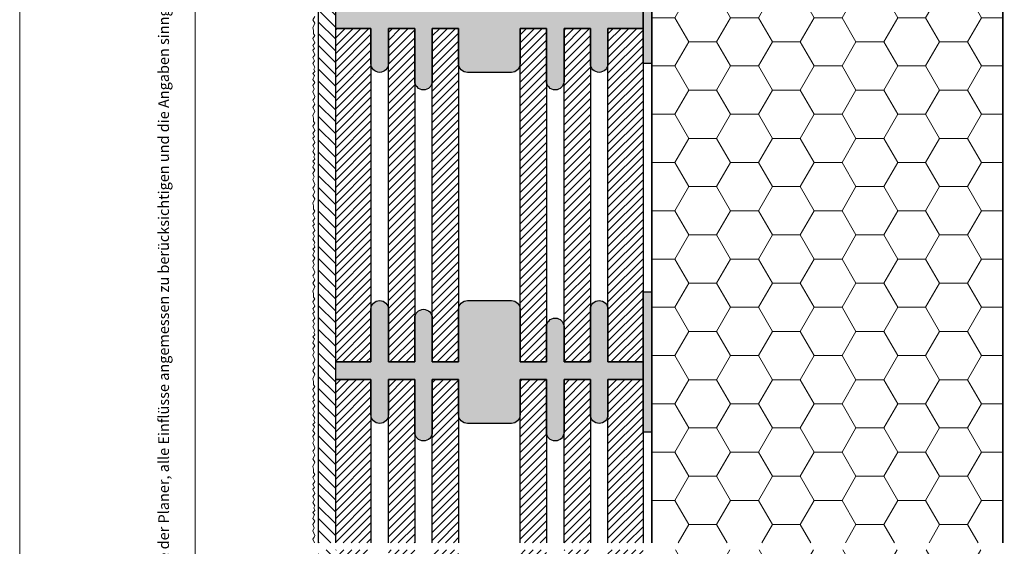
# Model space of a CAD drawing. Extents: x 0 to 1050, y 0 to 1485.
# Drawn here: x 0 to 561, y 730 to 1030 of the extents above; entities that cross this region are included whole.
import ezdxf

# ---------------------------------------------------------------- set-up
doc = ezdxf.new("R2010")
doc.units = 0
for name, color, linetype, lineweight in [('20-ANSICHT-10', 8, 'CONTINUOUS', 9), ('22-ANSICHT-25', 1, 'CONTINUOUS', 25), ('23-ANSICHT-35', 2, 'CONTINUOUS', 35), ('62-TEXT-25', 1, 'CONTINUOUS', 25), ('71-SCHRAFFUR-18', 3, 'CONTINUOUS', 18), ('91-RAHMEN-18', 3, 'CONTINUOUS', 18)]:
    doc.layers.add(name, color=color, linetype=linetype, lineweight=lineweight)
doc.styles.add('ARIAL', font='arial.ttf', dxfattribs={"height": 12.5})

msp = doc.modelspace()

# ---------------------------------------------------------------- hatches: boundary and pattern name
at = {"layer": '71-SCHRAFFUR-18'}
h = msp.add_hatch(dxfattribs=at)
h.set_pattern_fill('ANSI31', color=254, scale=1.5, angle=270, style=0)
h.paths.add_polyline_path([(170, 732), (180, 732), (180, 1360), (170, 1360)])
h.paths.add_polyline_path([(180, 728), (170, 728), (170, 100), (180, 100)])
h = msp.add_hatch(dxfattribs=at)
h.set_pattern_fill('HONEY', color=254, scale=5, style=0)
h.paths.add_polyline_path([(560, 1360), (360, 1360), (360, 732), (560, 732)])
h.paths.add_polyline_path([(560, 728), (360, 728), (360, 447.38), (460, 447.38), (560, 447.38)])
h.paths.add_polyline_path([(560, 357.38), (461, 357.38), (360, 357.38), (360, 100), (560, 100)])
for points in [[(360, 1085), (355, 1085), (355, 1005), (360, 1005)], [(180, 1035), (200, 1035), (200, 1065, -1), (210, 1065), (210, 1035), (225, 1035), (225, 1060, -1), (235, 1060), (235, 1035), (250, 1035), (250, 1065, -0.414214), (255, 1070), (280, 1070, -0.414214), (285, 1065), (285, 1035), (300, 1035), (300, 1055, -1), (310, 1055), (310, 1035), (325, 1035), (325, 1065, -1), (335, 1065), (335, 1035), (355, 1035), (355, 1025), (335, 1025), (335, 1005, -1), (325, 1005), (325, 1025), (310, 1025), (310, 995, -1), (300, 995), (300, 1025), (285, 1025), (285, 1005, -0.414214), (280, 1000), (255, 1000, -0.414214), (250, 1005), (250, 1025), (235, 1025), (235, 995, -1), (225, 995), (225, 1025), (210, 1025), (210, 1005, -1), (200, 1005), (200, 1025), (180, 1025)], [(360, 875), (355, 875), (355, 795), (360, 795)], [(180, 835), (200, 835), (200, 865, -1), (210, 865), (210, 835), (225, 835), (225, 860, -1), (235, 860), (235, 835), (250, 835), (250, 865, -0.414214), (255, 870), (280, 870, -0.414214), (285, 865), (285, 835), (300, 835), (300, 855, -1), (310, 855), (310, 835), (325, 835), (325, 865, -1), (335, 865), (335, 835), (355, 835), (355, 825), (335, 825), (335, 805, -1), (325, 805), (325, 825), (310, 825), (310, 795, -1), (300, 795), (300, 825), (285, 825), (285, 805, -0.414214), (280, 800), (255, 800, -0.414214), (250, 805), (250, 825), (235, 825), (235, 795, -1), (225, 795), (225, 825), (210, 825), (210, 805, -1), (200, 805), (200, 825), (180, 825)]]:
    msp.add_hatch(color=254, dxfattribs=at).paths.add_polyline_path(points)
h = msp.add_hatch(dxfattribs=at)
h.set_pattern_fill('ANSI31', color=41, style=0)
h.paths.add_polyline_path([(200, 1025), (180, 1025), (180, 835), (200, 835)])
h.paths.add_polyline_path([(225, 1025), (210, 1025), (210, 835), (225, 835)])
h.paths.add_polyline_path([(250, 1025), (235, 1025), (235, 835), (250, 835)])
h.paths.add_polyline_path([(300, 1025), (285, 1025), (285, 835), (300, 835)])
h.paths.add_polyline_path([(325, 1025), (310, 1025), (310, 835), (325, 835)])
h.paths.add_polyline_path([(355, 1025), (335, 1025), (335, 835), (355, 835), (355, 906.11)])
h = msp.add_hatch(dxfattribs=at)
h.set_pattern_fill('ANSI31', color=41, style=0)
h.paths.add_polyline_path([(180, 732), (200, 732), (200, 825), (180, 825)])
h.paths.add_polyline_path([(200, 728), (180, 728), (180, 635), (200, 635)])
h.paths.add_polyline_path([(210, 732), (225, 732), (225, 825), (210, 825)])
h.paths.add_polyline_path([(225, 728), (210, 728), (210, 635), (225, 635)])
h.paths.add_polyline_path([(235, 732), (250, 732), (250, 825), (235, 825)])
h.paths.add_polyline_path([(250, 728), (235, 728), (235, 635), (250, 635)])
h.paths.add_polyline_path([(285, 732), (300, 732), (300, 825), (285, 825)])
h.paths.add_polyline_path([(300, 728), (285, 728), (285, 635), (300, 635)])
h.paths.add_polyline_path([(325, 728), (310, 728), (310, 635), (325, 635)])
h.paths.add_polyline_path([(310, 732), (325, 732), (325, 825), (310, 825)])
h.paths.add_polyline_path([(335, 732), (355, 732), (355, 825), (335, 825)])
h.paths.add_polyline_path([(355, 728), (335, 728), (335, 635), (355, 635)])

# ---------------------------------------------------------------- linework, layer by layer
at = {"layer": '20-ANSICHT-10'}
msp.add_lwpolyline([(168, 1031.84), (167, 1029.92), (168, 1027.98), (167, 1025.43), (167.38, 1023.96), (167.41, 1022), (168, 1021), (167, 1019.25), (168, 1016.87), (167, 1015.24), (167.92, 1013.52), (167, 1012.58), (168, 1010), (167, 1008.38), (167.92, 1006.65), (167, 1004.96), (168, 1003.03), (167.43, 1001.86), (168, 1000.49), (167, 999.34), (167.82, 998.12), (167, 995.91), (168, 994.24), (167, 992.47), (167.76, 990.55), (167, 988.91), (168, 986.17), (167.62, 985.13), (167, 984.11), (168, 981.84), (167, 979.92), (168, 977.98), (167, 975.43), (167.38, 973.96), (167.41, 972), (168, 971), (167, 969.25), (168, 966.87), (167, 965.24), (167.92, 963.52), (167, 962.58), (168, 960), (167, 958.38), (167.92, 956.65), (167, 954.96), (168, 953.03), (167.43, 951.86), (168, 950.49), (167, 949.34), (167.82, 948.12), (167, 945.91), (168, 944.24), (167, 942.47), (167.76, 940.55), (167, 938.91), (168, 936.17), (167.62, 935.13), (167, 934.11), (168, 931.84), (167, 929.92), (168, 927.98), (167, 925.43), (167.38, 923.96), (167.41, 922), (168, 921), (167, 919.25), (168, 916.87), (167, 915.24), (167.92, 913.52), (167, 912.58), (168, 910), (167, 908.38), (167.92, 906.65), (167, 904.96), (168, 903.03), (167.43, 901.86), (168, 900.49), (167, 899.34), (167.82, 898.12), (167, 895.91), (168, 894.24), (167, 892.47), (167.76, 890.55), (167, 888.91), (168, 886.17), (167.62, 885.13), (167, 884.11), (168, 881.84), (167, 879.92), (168, 877.98), (167, 875.43), (167.38, 873.96), (167.41, 872), (168, 871), (167, 869.25), (168, 866.87), (167, 865.24), (167.92, 863.52), (167, 862.58), (168, 860), (167, 858.38), (167.92, 856.65), (167, 854.96), (168, 853.03), (167.43, 851.86), (168, 850.49), (167, 849.34), (167.82, 848.12), (167, 845.91), (168, 844.24), (167, 842.47), (167.76, 840.55), (167, 838.91), (168, 836.17), (167.62, 835.13), (167, 834.11), (168, 831.84), (167, 829.92), (168, 827.98), (167, 825.43), (167.38, 823.96), (167.41, 822), (168, 821), (167, 819.25), (168, 816.87), (167, 815.24), (167.92, 813.52), (167, 812.58), (168, 810), (167, 808.38), (167.92, 806.65), (167, 804.96), (168, 803.03), (167.43, 801.86), (168, 800.49), (167, 799.34), (167.82, 798.12), (167, 795.91), (168, 794.24), (167, 792.47), (167.76, 790.55), (167, 788.91), (168, 786.17), (167.62, 785.13), (167, 784.11), (168, 781.84), (167, 779.92), (168, 777.98), (167, 775.43), (167.38, 773.96), (167.41, 772), (168, 771), (167, 769.25), (168, 766.87), (167, 765.24), (167.92, 763.52), (167, 762.58), (168, 760), (167, 758.38), (167.92, 756.65), (167, 754.96), (168, 753.03), (167.43, 751.86), (168, 750.49), (167, 749.34), (167.82, 748.12), (167, 745.91), (168, 744.24), (167, 742.47), (167.76, 740.55), (167, 738.91), (168, 736.17), (167.62, 735.13), (167, 734.11), (167.93, 732)], dxfattribs=at)
at = {"layer": '22-ANSICHT-25'}
msp.add_line((170, 1360), (170, 732), dxfattribs=at)
for points in [[(355, 1085), (360, 1085), (360, 1005), (355, 1005)], [(355, 875), (360, 875), (360, 795), (355, 795)]]:
    msp.add_lwpolyline(points, close=True, dxfattribs=at)
msp.add_lwpolyline([(355, 1035), (355, 1025), (335, 1025), (335, 1005, -1), (325, 1005), (325, 1025), (310, 1025), (310, 995, -1), (300, 995), (300, 1025), (285, 1025), (285, 1005, -0.414214), (280, 1000), (255, 1000, -0.414214), (250, 1005), (250, 1025), (235, 1025), (235, 995, -1), (225, 995), (225, 1025), (210, 1025), (210, 1005, -1), (200, 1005), (200, 1025), (180, 1025), (180, 1035)], format="xyb", dxfattribs=at)
for points in [[(180, 835), (180, 1025), (200, 1025), (200, 835), (180, 835)], [(210, 835), (210, 1025), (225, 1025), (225, 835), (210, 835)], [(235, 835), (235, 1025), (250, 1025), (250, 835), (235, 835)], [(285, 835), (285, 1025), (300, 1025), (300, 835), (285, 835)], [(310, 835), (310, 1025), (325, 1025), (325, 835), (310, 835)], [(335, 835), (335, 1025), (355, 1025), (355, 835), (335, 835)], [(180, 732), (180, 825), (200, 825), (200, 732)], [(210, 732), (210, 825), (225, 825), (225, 732)], [(235, 732), (235, 825), (250, 825), (250, 732)], [(285, 732), (285, 825), (300, 825), (300, 732)], [(310, 732), (310, 825), (325, 825), (325, 732)], [(335, 732), (335, 825), (355, 825), (355, 732)]]:
    msp.add_lwpolyline(points, dxfattribs=at)
msp.add_lwpolyline([(285, 805, -0.414214), (280, 800), (255, 800, -0.414214), (250, 805), (250, 825), (235, 825), (235, 795, -1), (225, 795), (225, 825), (210, 825), (210, 805, -1), (200, 805), (200, 825), (180, 825), (180, 835), (200, 835), (200, 865, -1), (210, 865), (210, 835), (225, 835), (225, 860, -1), (235, 860), (235, 835), (250, 835), (250, 865, -0.414214), (255, 870), (280, 870, -0.414214), (285, 865), (285, 835), (300, 835), (300, 855, -1), (310, 855), (310, 835), (325, 835), (325, 865, -1), (335, 865), (335, 835), (355, 835), (355, 825), (335, 825), (335, 805, -1), (325, 805), (325, 825), (310, 825), (310, 795, -1), (300, 795), (300, 825), (285, 825)], format="xyb", close=True, dxfattribs=at)
at = {"layer": '23-ANSICHT-35'}
msp.add_line((360, 1360), (360, 732), dxfattribs=at)
msp.add_lwpolyline([(560, 732), (560, 1360)], dxfattribs=at)
at = {"layer": '91-RAHMEN-18'}
msp.add_lwpolyline([(0, 0), (1050, 0), (1050, 1485), (0, 1485)], close=True, dxfattribs=at)
at = {"layer": '91-RAHMEN-18', "color": 254}
msp.add_lwpolyline([(1000, 100), (100, 100), (100, 1360), (1000, 1360)], close=True, dxfattribs=at)

# ---------------------------------------------------------------- texts
at = {"layer": '62-TEXT-25', "color": 252, "insert": (97, 100), "char_height": 6.05, "width": 1290, "attachment_point": 7, "rotation": 90, "style": 'ARIAL'}
msp.add_mtext('Copyright by Dosteba. Die gezeigten Anwendungsbeispiele sind lediglich illustrativer Natur. Anpassungen können im konkreten Fall erforderlich sein. Es ist Aufgabe der Planer, alle Einflüsse angemessen zu berücksichtigen und die Angaben sinngemäss anzuwenden. Eine Verantwortung können wir mit dieser Publikation nicht übernehmen.', dxfattribs=at)

doc.saveas('drawing.dxf')
